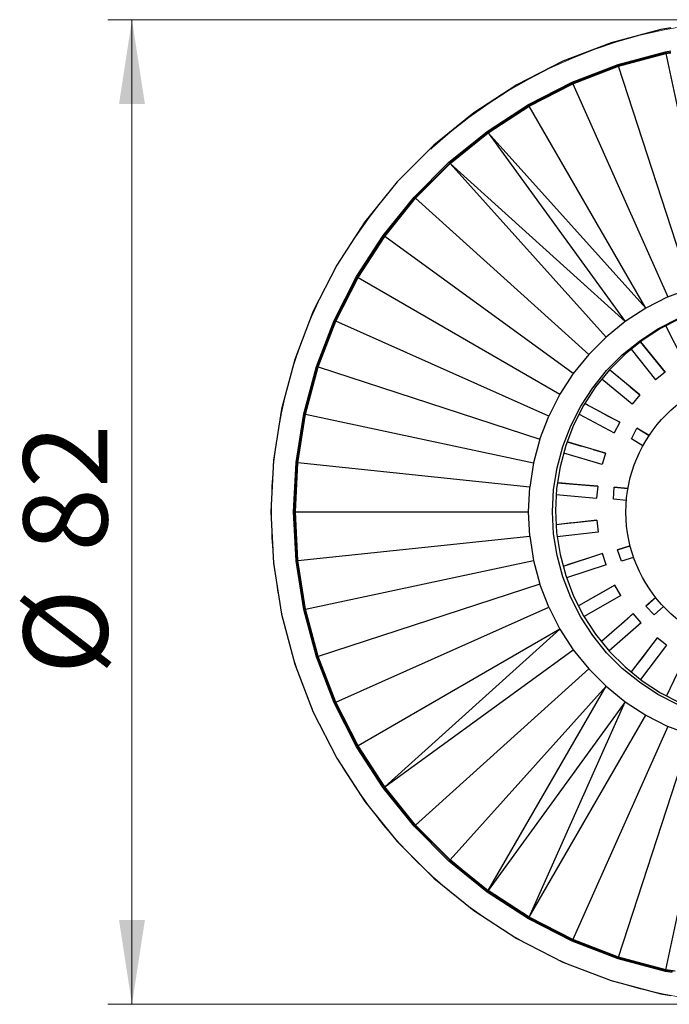
# Model space of a CAD drawing. Units: millimetres. Extents: x 42 to 212, y 127 to 258.
# Drawn here: x 42 to 69, y 202 to 243 of the extents above; entities that cross this region are included whole.
import ezdxf

# ---------------------------------------------------------------- set-up
doc = ezdxf.new("R2010")
doc.units = ezdxf.units.MM
doc.linetypes.add('CENTERX2', pattern=[20.32, 12.7, -2.54, 2.54, -2.54])
doc.styles.add('SLDTEXTSTYLE0', font='TXT', dxfattribs={"width": 0.605})
doc.dimstyles.new('SLDDIMSTYLE0', dxfattribs={"dimtxt": 3.5, "dimasz": 3.5, "dimexe": 0, "dimexo": 0.0625, "dimgap": 0.875, "dimtad": 2, "dimlfac": 2, "dimrnd": 1e-09, "dimzin": 12, "dimdsep": 46, "dimtxsty": 'SLDTEXTSTYLE0', "dimsah": 1, "dimcen": 0.09, "dimadec": 0, "dimazin": 3, "dimtfac": 1, "dimtdec": 3, "dimtofl": 0, "dimtmove": 0, "dimatfit": 3, "dimfxl": 0, "dimfrac": 2, "dimtolj": 1, "dimtzin": 12, "dimarcsym": 0})

# ---------------------------------------------------------------- blocks, each defined once
blk = doc.blocks.new('_D')
at = {"color": 7, "linetype": 'Continuous', "lineweight": 18}
for p, q in [((72.59, 242.905), (45.324, 242.905)), ((46.324, 201.959), (46.324, 242.905)), ((72.59, 201.959), (45.324, 201.959))]:
    blk.add_line(p, q, dxfattribs=at)
for points in [[(46.324, 242.905), (45.786, 239.405), (46.863, 239.405)], [(46.324, 201.959), (46.863, 205.459), (45.786, 205.459)]]:
    blk.add_solid(points, dxfattribs=at)
at = {"color": 7, "linetype": 'Continuous', "lineweight": 18, "char_height": 3.5, "attachment_point": 1, "rotation": 90, "style": 'SLDTEXTSTYLE0'}
for s, insert in [('82', (41.803, 220.779)), ('%%c', (41.813, 215.676))]:
    blk.add_mtext(s, dxfattribs=dict(at, insert=insert))

msp = doc.modelspace()

# ---------------------------------------------------------------- linework, layer by layer
at = {"color": 7, "linetype": 'Continuous', "lineweight": 25}
for p, q in [((68.34, 242.498), (66.2674, 241.9426)), ((68.76, 242.5645), (68.34, 242.498)), ((66.2674, 241.9426), (64.2641, 241.1736)), ((68.5376, 241.5687), (68.76, 241.604)), ((64.2641, 241.1736), (62.3522, 240.1995)), ((66.5609, 241.0391), (68.5376, 241.5687)), ((66.5744, 240.9976), (68.5466, 241.526)), ((66.5744, 240.9976), (68.5531, 241.4958)), ((66.584, 240.9682), (68.5531, 241.4958)), ((68.5466, 241.526), (68.5376, 241.5687)), ((68.5466, 241.526), (68.76, 241.5598)), ((68.5531, 241.4958), (68.5466, 241.526)), ((68.5531, 241.4958), (68.76, 241.5286)), ((68.5531, 241.4958), (70.5705, 232.0045)), ((64.6505, 240.3057), (66.5609, 241.0391)), ((64.6683, 240.2659), (66.5744, 240.9976)), ((64.6809, 240.2376), (66.584, 240.9682)), ((66.5609, 241.0391), (66.5744, 240.9976)), ((66.584, 240.9682), (66.5744, 240.9976)), ((69.5825, 231.7398), (66.584, 240.9682)), ((62.3522, 240.1995), (60.5527, 239.0308)), ((62.8272, 239.3767), (64.6505, 240.3057)), ((62.8491, 239.3389), (64.6683, 240.2659)), ((62.8491, 239.3389), (64.6809, 240.2376)), ((62.8645, 239.3122), (64.6809, 240.2376)), ((64.6505, 240.3057), (64.6683, 240.2659)), ((64.6683, 240.2659), (64.6809, 240.2376)), ((64.6809, 240.2376), (68.6276, 231.3732)), ((61.111, 238.2622), (62.8272, 239.3767)), ((61.1367, 238.2269), (62.8491, 239.3389)), ((61.1549, 238.2019), (62.8645, 239.3122)), ((62.8272, 239.3767), (62.8491, 239.3389)), ((62.8645, 239.3122), (62.8491, 239.3389)), ((67.7162, 230.9088), (62.8645, 239.3122)), ((60.5527, 239.0308), (58.8851, 237.6804)), ((59.5207, 236.9744), (61.111, 238.2622)), ((59.5207, 236.9744), (61.1367, 238.2269)), ((59.5499, 236.942), (61.1367, 238.2269)), ((59.5499, 236.942), (61.1549, 238.2019)), ((59.5706, 236.919), (61.1549, 238.2019)), ((61.111, 238.2622), (61.1367, 238.2269)), ((61.1549, 238.2019), (61.1367, 238.2269)), ((61.1549, 238.2019), (67.7162, 230.9088)), ((61.1549, 238.2019), (66.8584, 230.3517)), ((58.8851, 237.6804), (57.3678, 236.1631)), ((58.0738, 235.5274), (59.5207, 236.9744)), ((58.1062, 235.4982), (59.5499, 236.942)), ((58.1292, 235.4775), (59.5706, 236.919)), ((59.5499, 236.942), (59.5207, 236.9744)), ((59.5499, 236.942), (59.5706, 236.919)), ((66.8584, 230.3517), (59.5706, 236.919)), ((66.0635, 229.708), (59.5706, 236.919)), ((57.3678, 236.1631), (56.0174, 234.4955)), ((56.786, 233.9371), (58.0738, 235.5274)), ((56.8213, 233.9115), (58.1062, 235.4982)), ((56.8213, 233.9115), (58.1292, 235.4775)), ((56.8463, 233.8933), (58.1292, 235.4775)), ((58.0738, 235.5274), (58.1062, 235.4982)), ((58.1062, 235.4982), (58.1292, 235.4775)), ((58.1292, 235.4775), (65.3402, 228.9847)), ((56.0174, 234.4955), (54.8487, 232.6959)), ((55.6715, 232.2209), (56.786, 233.9371)), ((55.7093, 232.1991), (56.8213, 233.9115)), ((55.736, 232.1836), (56.8463, 233.8933)), ((56.786, 233.9371), (56.8213, 233.9115)), ((56.8463, 233.8933), (56.8213, 233.9115)), ((64.6965, 228.1898), (56.8463, 233.8933)), ((54.8487, 232.6959), (53.8746, 230.784)), ((54.7425, 230.3976), (55.6715, 232.2209)), ((54.7823, 230.3799), (55.7093, 232.1991)), ((54.7823, 230.3799), (55.736, 232.1836)), ((54.8106, 230.3673), (55.736, 232.1836)), ((55.6715, 232.2209), (55.7093, 232.1991)), ((55.7093, 232.1991), (55.736, 232.1836)), ((55.736, 232.1836), (64.1394, 227.332)), ((68.6276, 231.3732), (67.7162, 230.9088)), ((68.6276, 231.3732), (69.5825, 231.7398)), ((53.8746, 230.784), (53.1056, 228.7808)), ((67.7162, 230.9088), (66.8584, 230.3517)), ((54.0091, 228.4872), (54.7425, 230.3976)), ((54.0506, 228.4737), (54.7823, 230.3799)), ((54.08, 228.4642), (54.8106, 230.3673)), ((54.7425, 230.3976), (54.7823, 230.3799)), ((54.8106, 230.3673), (54.7823, 230.3799)), ((63.675, 226.4206), (54.8106, 230.3673)), ((66.8584, 230.3517), (66.0635, 229.708)), ((68.2162, 230.0428), (69.0343, 230.4596)), ((69.1452, 230.4844), (68.3292, 230.0686)), ((69.2863, 228.7314), (68.5414, 230.1767)), ((65.3402, 228.9847), (66.0635, 229.708)), ((67.4462, 229.5427), (68.2162, 230.0428)), ((68.3292, 230.0686), (67.5611, 229.5697)), ((66.7326, 228.9649), (67.4462, 229.5427)), ((67.5611, 229.5697), (66.8493, 228.9934)), ((67.4922, 229.514), (68.5142, 228.2441)), ((65.3402, 228.9847), (64.6965, 228.1898)), ((66.0833, 228.3156), (66.7326, 228.9649)), ((66.8493, 228.9934), (66.2017, 228.3457)), ((67.1036, 229.1993), (68.1247, 227.9306)), ((53.1056, 228.7808), (52.5503, 226.7081)), ((53.4795, 226.5106), (54.0091, 228.4872)), ((54.0091, 228.4872), (54.0506, 228.4737)), ((53.5222, 226.5015), (54.0506, 228.4737)), ((53.5222, 226.5015), (54.08, 228.4642)), ((53.5524, 226.4951), (54.08, 228.4642)), ((54.0506, 228.4737), (54.08, 228.4642)), ((54.08, 228.4642), (63.3085, 225.4657)), ((64.6965, 228.1898), (64.1394, 227.332)), ((65.5055, 227.602), (66.0833, 228.3156)), ((66.2017, 228.3457), (65.6253, 227.634)), ((67.4659, 227.2984), (66.2012, 228.3452)), ((68.5142, 228.2441), (68.1247, 227.9306)), ((67.1471, 226.9133), (65.8865, 227.9566)), ((64.1394, 227.332), (63.675, 226.4206)), ((65.0054, 226.832), (65.5055, 227.602)), ((65.6253, 227.634), (65.1265, 226.8658)), ((67.0591, 227.6351), (67.4659, 227.2984)), ((67.4659, 227.2984), (67.1471, 226.9133)), ((65.1265, 226.8658), (64.7107, 226.0498)), ((65.173, 226.9375), (66.6283, 226.1619)), ((65.3213, 226.8585), (65.173, 226.9375)), ((65.7141, 226.6492), (65.3213, 226.8585)), ((52.5503, 226.7081), (52.2146, 224.5888)), ((53.1594, 224.4895), (53.4795, 226.5106)), ((53.2028, 224.4849), (53.5222, 226.5015)), ((53.2335, 224.4817), (53.5524, 226.4951)), ((53.4795, 226.5106), (53.5222, 226.5015)), ((53.5524, 226.4951), (53.5222, 226.5015)), ((53.5524, 226.4951), (63.0437, 224.4777)), ((64.5886, 226.0139), (65.0054, 226.832)), ((64.9381, 226.4961), (66.3932, 225.7207)), ((66.1623, 226.4103), (65.7141, 226.6492)), ((63.3085, 225.4657), (63.675, 226.4206)), ((64.7107, 226.0498), (64.3825, 225.1947)), ((66.6283, 226.1619), (66.1623, 226.4103)), ((66.6283, 226.1619), (66.3932, 225.7207)), ((64.2595, 225.1567), (64.5886, 226.0139)), ((67.1131, 225.4735), (67.3471, 225.9154)), ((67.1131, 225.4735), (67.3471, 225.9154)), ((67.855, 225.6153), (67.3471, 225.9154)), ((67.855, 225.6153), (67.3471, 225.9154)), ((67.3523, 225.9123), (67.8551, 225.6154)), ((63.3085, 225.4657), (63.0437, 224.4777)), ((66.0354, 224.8806), (64.4429, 225.3522)), ((64.4429, 225.3522), (64.6153, 225.3012)), ((64.6153, 225.3012), (65.0421, 225.1748)), ((67.5951, 225.1887), (67.1131, 225.4735)), ((67.5951, 225.1887), (67.1131, 225.4735)), ((64.0219, 224.2698), (64.2595, 225.1567)), ((64.3825, 225.1947), (64.1454, 224.3101)), ((65.8935, 224.4012), (64.2965, 224.8741)), ((65.5291, 225.0306), (65.0421, 225.1748)), ((65.5291, 225.0306), (66.0354, 224.8806)), ((66.0354, 224.8806), (65.8935, 224.4012)), ((52.2146, 224.5888), (52.1023, 222.4459)), ((53.0523, 222.4459), (53.1594, 224.4895)), ((53.0959, 222.4459), (53.2028, 224.4849)), ((53.1268, 222.4459), (53.2335, 224.4817)), ((53.1594, 224.4895), (53.2028, 224.4849)), ((53.2335, 224.4817), (53.2028, 224.4849)), ((62.8837, 223.4674), (53.2335, 224.4817)), ((63.0437, 224.4777), (62.8837, 223.4674)), ((63.8782, 223.3629), (64.0219, 224.2698)), ((64.1454, 224.3101), (64.0021, 223.4055)), ((64.2358, 223.634), (64.041, 223.6508)), ((64.041, 223.6508), (65.7113, 223.5065)), ((64.6792, 223.5957), (64.2358, 223.634)), ((65.1853, 223.552), (64.6792, 223.5957)), ((62.8302, 222.4459), (62.8837, 223.4674)), ((63.8302, 222.4459), (63.8782, 223.3629)), ((64.0021, 223.4055), (63.9542, 222.4908)), ((65.7113, 223.5065), (65.1853, 223.552)), ((65.7113, 223.5065), (65.6683, 223.0084)), ((66.3688, 222.9717), (66.4028, 223.4705)), ((66.9697, 223.4052), (66.4028, 223.4705)), ((66.4059, 223.4701), (66.9697, 223.4053)), ((63.9889, 223.1534), (65.6683, 223.0084)), ((66.9062, 222.9097), (66.3688, 222.9717)), ((52.1023, 222.4459), (52.2146, 220.3031)), ((53.1594, 220.4024), (53.0523, 222.4459)), ((53.0523, 222.4459), (53.0959, 222.4459)), ((53.2028, 220.407), (53.0959, 222.4459)), ((53.0959, 222.4459), (53.1268, 222.4459)), ((53.2335, 220.4102), (53.1268, 222.4459)), ((53.1268, 222.4459), (62.8302, 222.4459)), ((62.8837, 221.4245), (62.8302, 222.4459)), ((63.8782, 221.529), (63.8302, 222.4459)), ((63.9542, 222.4908), (64.0021, 221.5762)), ((65.6691, 222.0953), (63.9852, 221.8999)), ((64.64, 221.9759), (64.198, 221.9246)), ((64.64, 221.9759), (65.1446, 222.0345)), ((65.1446, 222.0345), (65.6691, 222.0953)), ((65.6691, 222.0953), (65.7268, 221.5987)), ((64.0219, 220.6221), (63.8782, 221.529)), ((64.198, 221.9246), (63.9852, 221.8999)), ((64.0021, 221.5762), (64.1454, 220.6716)), ((65.7268, 221.5987), (64.0298, 221.4017)), ((53.2335, 220.4102), (62.8837, 221.4245)), ((62.8837, 221.4245), (63.0437, 220.4142)), ((65.9105, 220.7043), (64.2801, 220.1689)), ((65.9105, 220.7043), (65.4089, 220.5396)), ((66.0665, 220.2293), (65.9105, 220.7043)), ((67.0638, 221.019), (66.5345, 220.8529)), ((66.7063, 220.3834), (66.5345, 220.8529)), ((66.5407, 220.8548), (67.0638, 221.0192)), ((52.2146, 220.3031), (52.5503, 218.1838)), ((53.1594, 220.4024), (53.2028, 220.407)), ((53.4795, 218.3813), (53.1594, 220.4024)), ((53.2028, 220.407), (53.2335, 220.4102)), ((53.5222, 218.3903), (53.2028, 220.407)), ((53.5524, 218.3968), (53.2335, 220.4102)), ((53.5524, 218.3968), (63.0437, 220.4142)), ((63.0437, 220.4142), (63.3085, 219.4262)), ((64.2595, 219.7352), (64.0219, 220.6221)), ((64.1454, 220.6716), (64.3825, 219.787)), ((64.9262, 220.3811), (64.5034, 220.2422)), ((65.4089, 220.5396), (64.9262, 220.3811)), ((67.2084, 220.541), (66.7063, 220.3834)), ((67.2084, 220.5409), (66.7063, 220.3834)), ((64.5034, 220.2422), (64.2801, 220.1689)), ((66.0665, 220.2293), (64.4202, 219.6886)), ((64.5886, 218.878), (64.2595, 219.7352)), ((64.3825, 219.787), (64.7107, 218.9319)), ((63.3085, 219.4262), (54.08, 216.4277)), ((63.675, 218.4713), (63.3085, 219.4262)), ((66.4257, 219.3899), (64.9166, 218.5277)), ((65.9673, 219.1279), (65.5262, 218.876)), ((66.4257, 219.3899), (65.9673, 219.1279)), ((66.6738, 218.9557), (66.4257, 219.3899)), ((65.0054, 218.0599), (64.5886, 218.878)), ((64.7107, 218.9319), (65.1265, 218.1158)), ((65.1398, 218.6552), (64.9166, 218.5277)), ((65.5262, 218.876), (65.1398, 218.6552)), ((66.6738, 218.9557), (65.1474, 218.0837)), ((68.1282, 218.8758), (67.7195, 218.5152)), ((67.7233, 218.5186), (68.1281, 218.8759)), ((53.4795, 218.3813), (53.5222, 218.3903)), ((54.0091, 216.4047), (53.4795, 218.3813)), ((53.5524, 218.3968), (53.5222, 218.3903)), ((54.0506, 216.4181), (53.5222, 218.3903)), ((54.0506, 216.4181), (53.5524, 218.3968)), ((54.08, 216.4277), (53.5524, 218.3968)), ((54.8106, 214.5246), (63.675, 218.4713)), ((63.675, 218.4713), (64.1394, 217.5599)), ((67.7195, 218.5152), (68.0675, 218.1561)), ((68.4559, 218.4989), (68.0675, 218.1561)), ((52.5503, 218.1838), (53.1056, 216.1111)), ((65.5055, 217.2898), (65.0054, 218.0599)), ((65.1265, 218.1158), (65.6253, 217.3477)), ((67.1939, 218.2053), (65.8715, 217.0437)), ((66.7972, 217.8568), (66.4156, 217.5216)), ((67.1939, 218.2053), (66.7972, 217.8568)), ((67.5239, 217.8297), (67.1939, 218.2053)), ((64.1394, 217.5599), (55.7361, 212.7082)), ((56.8463, 210.9986), (64.1394, 217.5599)), ((64.1394, 217.5599), (64.6965, 216.7021)), ((66.4156, 217.5216), (66.0812, 217.2279)), ((67.5239, 217.8297), (66.1864, 216.6548)), ((66.0833, 216.5763), (65.5055, 217.2898)), ((65.6253, 217.3477), (66.2017, 216.636)), ((66.0812, 217.2279), (65.8715, 217.0437)), ((68.1838, 217.1987), (67.1082, 215.7787)), ((68.1838, 217.1987), (67.865, 216.7778)), ((68.5824, 216.8968), (68.1838, 217.1987)), ((56.8463, 210.9986), (64.6965, 216.7021)), ((64.6965, 216.7021), (65.3402, 215.9072)), ((66.2017, 216.636), (66.8493, 215.9883)), ((68.5824, 216.8968), (67.497, 215.4639)), ((67.865, 216.7778), (67.5583, 216.3729)), ((54.0091, 216.4047), (54.0506, 216.4181)), ((54.7425, 214.4942), (54.0091, 216.4047)), ((54.08, 216.4277), (54.0506, 216.4181)), ((54.7823, 214.512), (54.0506, 216.4181)), ((54.8106, 214.5246), (54.08, 216.4277)), ((66.7326, 215.927), (66.0833, 216.5763)), ((67.5583, 216.3729), (67.2895, 216.0181)), ((69.3554, 216.4108), (68.5776, 214.7866)), ((53.1056, 216.1111), (53.8746, 214.1079)), ((65.3402, 215.9072), (58.1292, 209.4143)), ((66.0635, 215.1839), (65.3402, 215.9072)), ((67.4462, 215.3492), (66.7326, 215.927)), ((66.8493, 215.9883), (67.5611, 215.412)), ((67.2895, 216.0181), (67.1082, 215.7787)), ((67.5611, 215.412), (68.3292, 214.9131)), ((59.5707, 207.9729), (66.0635, 215.1839)), ((61.1549, 206.69), (66.0635, 215.1839)), ((66.0635, 215.1839), (66.8584, 214.5402)), ((68.2162, 214.8491), (67.4462, 215.3492)), ((69.0343, 214.4323), (68.2162, 214.8491)), ((68.3292, 214.9131), (69.1453, 214.4973)), ((54.7425, 214.4942), (54.7823, 214.512)), ((55.6715, 212.6709), (54.7425, 214.4942)), ((54.7823, 214.512), (54.8106, 214.5246)), ((55.7093, 212.6928), (54.7823, 214.512)), ((55.7093, 212.6928), (54.8106, 214.5246)), ((55.7361, 212.7082), (54.8106, 214.5246)), ((66.8584, 214.5402), (61.1549, 206.69)), ((62.8646, 205.5797), (66.8584, 214.5402)), ((66.8584, 214.5402), (67.7162, 213.9831)), ((53.8746, 214.1079), (54.8488, 212.1959)), ((62.8646, 205.5797), (67.7162, 213.9831)), ((67.7162, 213.9831), (68.6276, 213.5187)), ((68.6276, 213.5187), (64.6809, 204.6543)), ((69.5825, 213.1522), (68.6276, 213.5187)), ((66.584, 203.9237), (69.5825, 213.1522)), ((55.6715, 212.6709), (55.7093, 212.6928)), ((56.786, 210.9548), (55.6715, 212.6709)), ((55.7361, 212.7082), (55.7093, 212.6928)), ((56.8213, 210.9804), (55.7093, 212.6928)), ((56.8463, 210.9986), (55.7361, 212.7082)), ((68.5531, 203.3961), (70.5705, 212.8874)), ((54.8488, 212.1959), (56.0174, 210.3964)), ((56.786, 210.9548), (56.8213, 210.9804)), ((58.0738, 209.3645), (56.786, 210.9548)), ((56.8463, 210.9986), (56.8213, 210.9804)), ((58.0738, 209.3645), (56.8213, 210.9804)), ((58.1062, 209.3936), (56.8213, 210.9804)), ((58.1062, 209.3936), (56.8463, 210.9986)), ((58.1292, 209.4143), (56.8463, 210.9986)), ((56.0174, 210.3964), (57.3678, 208.7288)), ((58.1062, 209.3936), (58.0738, 209.3645)), ((59.5208, 207.9175), (58.0738, 209.3645)), ((58.1062, 209.3936), (58.1292, 209.4143)), ((59.55, 207.9499), (58.1062, 209.3936)), ((59.5707, 207.9729), (58.1292, 209.4143)), ((57.3678, 208.7288), (58.8851, 207.2115)), ((59.5208, 207.9175), (59.55, 207.9499)), ((61.1111, 206.6297), (59.5208, 207.9175)), ((59.5707, 207.9729), (59.55, 207.9499)), ((61.1111, 206.6297), (59.55, 207.9499)), ((61.1367, 206.665), (59.55, 207.9499)), ((61.1367, 206.665), (59.5707, 207.9729)), ((59.5707, 207.9729), (61.1549, 206.69)), ((58.8851, 207.2115), (60.5527, 205.8611)), ((61.1367, 206.665), (61.1111, 206.6297)), ((62.8273, 205.5152), (61.1111, 206.6297)), ((61.1367, 206.665), (61.1549, 206.69)), ((62.8491, 205.553), (61.1367, 206.665)), ((62.8646, 205.5797), (61.1549, 206.69)), ((60.5527, 205.8611), (62.3523, 204.6924)), ((62.8273, 205.5152), (62.8491, 205.553)), ((62.8491, 205.553), (62.8646, 205.5797)), ((64.6683, 204.626), (62.8491, 205.553)), ((64.6683, 204.626), (62.8646, 205.5797)), ((64.6809, 204.6543), (62.8646, 205.5797)), ((64.6506, 204.5861), (62.8273, 205.5152)), ((62.3523, 204.6924), (64.2642, 203.7183)), ((64.6506, 204.5861), (64.6683, 204.626)), ((66.561, 203.8528), (64.6506, 204.5861)), ((64.6809, 204.6543), (64.6683, 204.626)), ((66.5745, 203.8943), (64.6683, 204.626)), ((66.584, 203.9237), (64.6809, 204.6543)), ((66.5745, 203.8943), (66.584, 203.9237)), ((68.5467, 203.3659), (66.584, 203.9237)), ((68.5531, 203.3961), (66.584, 203.9237)), ((64.2642, 203.7183), (66.2674, 202.9493)), ((66.561, 203.8528), (66.5745, 203.8943)), ((68.5376, 203.3232), (66.561, 203.8528)), ((68.5467, 203.3659), (66.5745, 203.8943)), ((68.5376, 203.3232), (68.5467, 203.3659)), ((68.815, 203.2792), (68.5376, 203.3232)), ((68.5531, 203.3961), (68.5467, 203.3659)), ((68.853, 203.3173), (68.5467, 203.3659)), ((68.9356, 203.3355), (68.5531, 203.3961)), ((66.2674, 202.9493), (68.3401, 202.3939)), ((68.3401, 202.3939), (68.76, 202.3274))]:
    msp.add_line(p, q, dxfattribs=at)
at = {"color": 8, "linetype": 'Continuous', "lineweight": 25}
for p, q in [((68.5142, 228.2441), (67.4922, 229.514)), ((67.0591, 227.6351), (66.2012, 228.3452)), ((69.3554, 216.4108), (68.5776, 214.7866)), ((68.9205, 203.3322), (68.5531, 203.3961))]:
    msp.add_line(p, q, dxfattribs=at)
at = {"color": 7, "linetype": 'CENTERX2', "lineweight": 18}
msp.add_circle((72.5996, 222.4323), 20.4728, dxfattribs=at)
at = {"color": 7, "linetype": 'Continuous', "lineweight": 25}
msp.add_circle((72.5996, 222.4323), 5.7133, dxfattribs=at)

# ---------------------------------------------------------------- dimensions: what is measured, and where the dimension line sits
at = {"color": 7, "linetype": 'Continuous', "lineweight": 18}
dim = msp.add_linear_dim(base=(46.3244, 242.9051), p1=(72.5996, 201.9595), p2=(72.5996, 242.9051), angle=90, text='%%c<>', dimstyle='SLDDIMSTYLE0', dxfattribs=at)
dim.commit()
dim.dimension.update_dxf_attribs({"geometry": '_D', "text_midpoint": (46.3244, 220.9007), "dimtype": 160})

doc.saveas('drawing.dxf')
